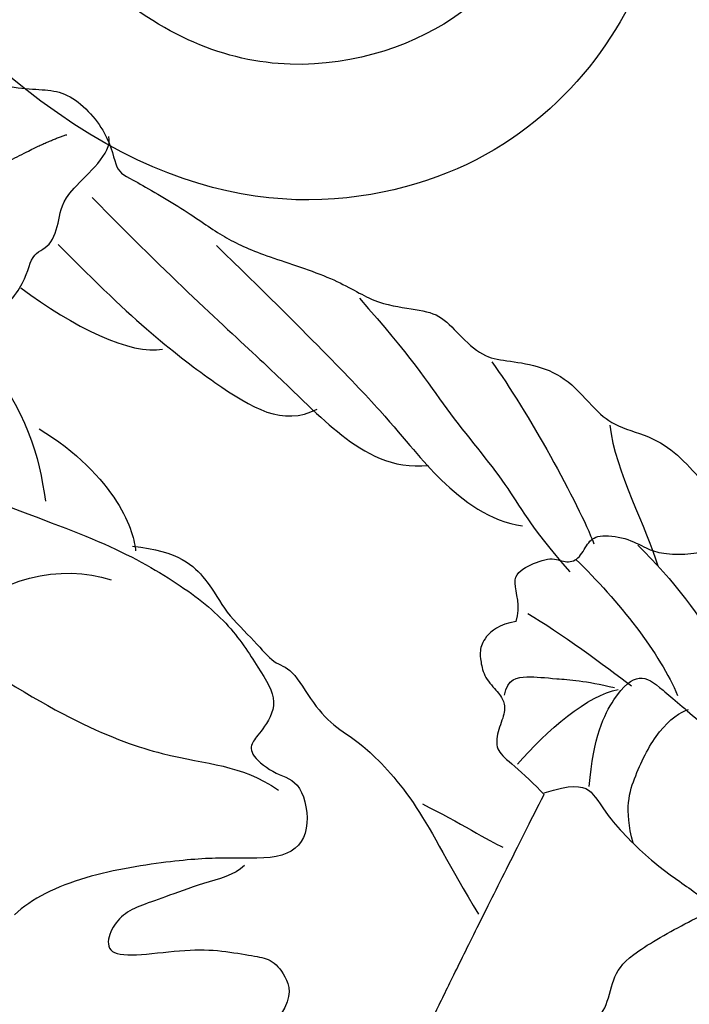
# Model space of a CAD drawing. Units: millimetres. Extents: x 2259 to 4041, y 817 to 3337.
# Drawn here: x 2930 to 2947, y 2666 to 2692 of the extents above; entities that cross this region are included whole.
import ezdxf

# ---------------------------------------------------------------- set-up
doc = ezdxf.new("R2010")
doc.units = ezdxf.units.MM
doc.linetypes.add('HIDDEN', pattern=[9.524999999999999, 6.35, -3.175])
for name, color, linetype in [('A-04.尺寸標註', 4, 'Continuous'), ('H-06.木作(細線)', 8, 'Continuous'), ('H-08.木作(細線)', 8, 'Continuous')]:
    doc.layers.add(name, color=color, linetype=linetype)
doc.styles.add('新細明體', font='txt')
doc.dimstyles.new('6', dxfattribs={"dimtxt": 15, "dimasz": 4.5, "dimexe": 3, "dimexo": 3, "dimgap": 1.8, "dimtad": 2, "dimdec": 0, "dimtxsty": '新細明體', "dimblk": 'ARCHTICK', "dimcen": 5, "dimclrd": 8, "dimclre": 8, "dimclrt": 4, "dimadec": 0, "dimazin": 0, "dimtfac": 1, "dimtdec": 0, "dimtix": 1, "dimtmove": 2, "dimatfit": 3, "dimldrblk": 'OPEN90', "dimfxl": 1.25, "dimlwd": 9, "dimlwe": 9, "dimarcsym": 0})

# ---------------------------------------------------------------- blocks, each defined once
blk = doc.blocks.new('SE-21093')
at = {"layer": 'H-08.木作(細線)'}
for points, degree in [([(-12.59124571824213, 164.5766843790188), (-13.68276637041708, 162.5943626597291), (-14.5096770398668, 161.0745821226155), (-15.60119769209996, 159.4887247474398), (-16.26305189926643, 157.7558106532088), (-16.62689330958528, 155.8065273531247), (-16.69304580526659, 154.7823280745652), (-16.19689940358512, 153.9893993868027), (-15.63460050628055, 153.7581279671285), (-15.76690549764317, 153.4607797092758), (-16.16382226103451, 152.6348126025405), (-16.26090282440418, 151.5977494446561), (-15.79783356521511, 150.3422787461895), (-14.73938826622907, 148.3929954462219), (-13.81324974790914, 146.8071380708134), (-13.38325584190898, 146.1463647169294), (-13.38325584190898, 144.9239324376686), (-14.01170723501127, 144.2961975027574), (-14.64015862805536, 144.7587395134615), (-15.6324514313601, 144.6265841798158), (-16.09552069054917, 144.5605073416373), (-16.88935421750648, 146.0142093832837), (-18.24548664176837, 147.6000667584594), (-20.42852973565459, 148.3929954462219), (-22.81003031646833, 148.4590731130447), (-23.74682652810588, 147.9526671384228), (-24.83834718028083, 146.6311196018942), (-25.92986783245578, 144.1201790338382), (-26.49216672987677, 141.8405090566957), (-26.52524387236917, 141.0145411213161), (-26.7237013594131, 140.7832705302862), (-26.69062600634061, 140.0564195095794), (-26.0621746131801, 139.2965292410227), (-25.10295895236777, 138.76791039214), (-25.66887423628941, 138.7464705932653), (-26.26424848678289, 138.1187356584705), (-26.62808989710175, 136.9954202938825), (-26.19809599104337, 135.8721041006502), (-25.90040886588395, 135.4756397567689), (-26.39655526750721, 135.244369165739), (-27.55422841542168, 134.8809432409471), (-29.24112510762643, 133.7906662953319), (-30.92802179971477, 132.3700026728911), (-33.0315008109319, 129.8362708736677), (-34.00599440757651, 128.0758972654585), (-34.87059709388996, 126.0881955031073), (-34.97012019436806, 123.6029619787587), (-34.9738779438776, 121.804499687627), (-34.50943800085224, 119.9157226068201), (-33.71325677522691, 118.2257635120768), (-33.01659686065977, 116.7677602530457), (-32.28676317573991, 115.7736670091981), (-31.45740639028372, 115.6411214090185), (-30.9266189065529, 116.502669052803), (-29.79869281931315, 117.2979434824083), (-28.67076852160972, 117.7949896899518), (-27.0452305105282, 118.1263541047229), (-26.31539682560833, 119.3192661633948), (-26.01682752388297, 119.9157226068201), (-25.65191068151034, 119.1867205632152), (-25.05477386753773, 117.8612629043637), (-24.05954644066514, 117.9606723117176), (-23.0974927842617, 117.9275361187756), (-22.99796968378359, 117.4304890824715), (-23.66145582776517, 116.6683508459246), (-24.23354097851552, 115.5888091287343), (-24.56479196430882, 114.3997268188978), (-24.48169201845303, 112.386869854643), (-24.48891405510949, 110.7727699463721), (-24.35595593112521, 109.4446997394552), (-25.25342639960581, 108.647857615375), (-25.68554074998247, 106.5561461071484), (-26.15007911028806, 104.2159873113269), (-25.98387921846006, 101.8918634135043), (-26.01711919688387, 100.8626088994788), (-26.64867341739591, 99.60094116721302), (-26.9029173796298, 98.05660864256788), (-27.27520120050758, 95.93169548292644), (-27.11565073591191, 94.28488776343875), (-27.06246784428367, 93.38179952569772), (-27.80703548592282, 92.37246600259095), (-28.33887156075798, 89.71632558875717), (-28.39205445250263, 88.76011470821686), (-30.83849252341315, 86.15709610830527), (-31.9577453667298, 84.18402229622006), (-32.99020493339049, 82.32105749007314), (-33.22334286943078, 80.69096411345527), (-32.82367937004892, 79.12740495742764), (-31.5913880536682, 77.29770809039474), (-31.08905389113352, 76.38576138322242), (-31.52202178747393, 75.82021885085851), (-31.88837910059374, 74.92200438678265), (-32.02160026703496, 73.82418643229175), (-32.4212619769969, 72.99250536004547), (-32.65439812367549, 71.82815318508074), (-32.65439812367549, 70.39766247011721), (-33.08736602001591, 70.29786113917362), (-33.85338504309766, 70.39766247011721), (-34.58609966933727, 70.2645940289367), (-35.40324197948212, 69.70953151863068), (-35.81915685074637, 69.02527505997568), (-35.97830827813596, 68.6888670102926), (-36.27842004655395, 68.5063987870235), (-37.04827197408304, 68.897401885828), (-38.20957224490121, 68.7279674031306), (-39.00552084797528, 67.46372275194153), (-40.48093676706776, 65.05120556754991), (-41.44296358240535, 63.07596001762431), (-42.56532820028951, 60.88717490108684), (-42.6187741344329, 58.85854487377219), (-42.1377607267932, 56.9900699359132), (-39.89303149096668, 56.3494495783234), (-39.09134247823386, 55.86898431042209), (-39.03789654397406, 54.96143907995429), (-39.57235588581534, 53.84035428299103), (-40.74559506360674, 52.33579413883854), (-41.62417120981263, 50.97764275490772), (-42.14606177434325, 49.04777997662313), (-42.89912729815114, 47.94036527827848), (-43.94748214515857, 46.44728858000599), (-44.55411890760297, 45.50703056703787), (-44.55411890760297, 44.52498255413957), (-44.70054766885005, 43.56382995541207), (-45.45361319265794, 42.74893945665099), (-46.20582874934189, 41.945102364989), (-46.44011727243196, 39.63833496812731), (-46.80828188412124, 38.70225636952091), (-47.31032437365502, 37.7327449421864), (-47.51114208524814, 36.49578331538942), (-47.34379518515198, 35.49284154525958), (-47.84583767474396, 34.79078197467607), (-48.04721546999644, 33.33566304214764), (-47.54517119098455, 32.19899492943659), (-47.54517119098455, 31.59722970158327), (-47.61211102467496, 29.59134616155643), (-47.44476233521709, 29.05644327646587), (-48.0806844921317, 27.55203062144574), (-48.18109334784094, 26.14791148039512), (-48.61619779327884, 25.41242073860485), (-48.69675499526784, 24.58837264915928), (-49.49400986364344, 23.95967986271717), (-50.68989037687425, 22.91185744735412), (-51.45669315912528, 20.66607685282361), (-51.65810316358693, 19.55957691906951), (-51.69167239248054, 18.38601660914719), (-51.8930841863621, 17.78247073874809), (-52.69872957246844, 17.04480411636177), (-53.1543477512314, 16.43911136616953), (-53.427629188227, 15.28423496056348), (-53.57478086889023, 14.27634318626951), (-53.51171688537579, 13.18445960222743), (-53.86908601957839, 12.05058052763343), (-54.24747707805363, 11.25266620644834), (-54.89914957358269, 10.34976191574242), (-56.11841044621542, 9.824818697758019), (-57.18975556246005, 7.603873468702659), (-57.29066008335212, 6.8311557789566), (-57.42519825149793, 6.293613830814138), (-57.86244998226175, 5.756071054027416), (-58.56877983879531, 4.680985500570387), (-58.93876248545712, 3.538707825005986), (-58.97239792224718, 2.396430149441585), (-58.77058888046304, 1.086169683141634), (-58.83785796456505, 0.4142418334959075), (-58.83785796456505, -0.2912829056149349), (-58.77058888046304, -0.6608428912004456), (-59.98143955186242, -1.836717456579208), (-61.70287711947458, -3.400593962986022), (-62.510111496842, -4.811643441091292), (-63.21644135337556, -6.928216829895973), (-63.82186668901704, -8.742423183401115), (-64.29275206720922, -9.246369070606306), (-64.42729202465853, -9.750315786222927), (-64.12457846215693, -10.086279711104), (-64.05730937811313, -10.79180445021484), (-64.59651958895847, -11.92398905556183), (-65.67283209215384, -13.16033669630997), (-66.26480468467344, -13.4828625281807), (-66.15717200282961, -14.4504391947994), (-65.99572655884549, -14.88047308474779), (-66.6953282544273, -16.33183767041191), (-73.41981381049845, -24.76926476322114), (-80.70170066389255, -32.55538929998875), (-83.45170584321022, -36.05630418495275), (-85.12327986437595, -37.77983116870746), (-85.77033927507, -38.64159507502336), (-88.68211199122015, -39.88037960266229), (-93.04976927593816, -41.22688596497755), (-94.6674195919768, -41.81934776995331), (-94.55957576038782, -42.6272515875753), (-94.34388988657156, -43.54287558258511), (-94.45173371821875, -43.86603694374207), (-95.15271504467819, -43.97375712124631), (-96.17722786578815, -43.97375712124631), (-96.57819405168993, -44.6613760034088), (-97.47134847653797, -44.94324120495003), (-97.63311243447242, -45.75114419392776), (-97.16544261632953, -46.67566974461079), (-96.71115575451404, -47.28438519593328), (-98.11840788711561, -48.01327372272499), (-98.94418228475843, -48.28098575712647), (-98.77417275076732, -48.88100265723187), (-100.4138631623355, -49.21610899013467), (-100.9836900843657, -49.49015726184007), (-101.0047943213722, -50.20689864072483), (-100.6059253176209, -51.14785681327339), (-100.1416231587064, -51.780275774654), (-100.4581938699121, -52.15972665417939), (-101.0069147656905, -52.32837148965336), (-101.6189519510954, -52.37053352687508), (-102.1043583468418, -52.56025855243206), (-102.4209290579893, -52.91862924187444), (-102.4209290579893, -53.34024215908721), (-102.5897665320663, -53.74077405733988), (-103.6238974024891, -53.82509647507686), (-103.8982578504365, -54.77372491674032), (-103.645001639321, -55.65911113109905), (-103.0540704803425, -56.27044990228023), (-102.2520915840287, -56.58665938291233), (-103.6872101132758, -57.15583611663897), (-103.9057500871713, -58.33239509805571), (-103.8382143817726, -60.08630320883822), (-103.5343072864343, -60.79461284319405), (-102.825189537718, -60.86207094299607), (-101.1705826500547, -60.55850990791805), (-100.3601613432984, -60.65969664347358), (-100.7991398493759, -61.23309007810894), (-101.6433272194699, -61.70529594854452), (-102.0147700202651, -62.21123128314503), (-102.1836074942257, -62.88581145333592), (-101.913466462167, -63.59412025893107), (-102.0502682270599, -64.11110734392423), (-102.2866396171157, -64.71822941408027), (-101.8476629003417, -65.5614544195123), (-100.8008702034713, -65.93247355439235), (-100.1255203074543, -66.30349268950522), (-98.60598304116866, -66.80942802410573), (-97.4916546389577, -66.77569856005721), (-96.61369941616431, -67.11298905930016), (-96.47862979484489, -67.75383976509329), (-96.57993335288484, -68.36096183536574), (-96.24225661542732, -68.9680839056382), (-95.60067457210971, -69.23791630507912), (-94.31751048518345, -69.17045820516068), (-93.43955526239006, -68.63079423480667), (-92.42653041821904, -68.66452287056018), (-91.3122020160663, -69.03554200555664), (-90.25955617707223, -70.23112792801112), (-89.55043842823943, -70.46723086328711), (-88.80755282676546, -70.73706243408378), (-88.26727255206788, -70.36604412773158), (-87.08541023381986, -70.56841759884264), (-86.00484968430828, -70.63587569852825), (-85.2957319355337, -70.23112792801112), (-84.38401064946083, -69.72519259317778), (-83.03331085731043, -69.2867153583793), (-82.0202842237195, -69.55654775782023), (-80.77088798955083, -69.82637932873331), (-78.64353474322706, -68.91569622338284), (-75.18820535263512, -67.66772344743367), (-71.30494345008628, -65.07058950257488), (-68.73861169762677, -62.47345638624392), (-66.49282492377097, -59.99616905220319), (-63.08230759057915, -55.47648216120433), (-61.29020285973093, -52.52110430120956), (-57.81215161061846, -47.90023067488801), (-55.7825087980018, -45.11873600422405), (-53.24994668766158, -40.66650721314363), (-50.9818693017005, -34.40274427540135), (-50.07014622614952, -27.85931687406264), (-50.10417891072575, -26.12098296463955), (-49.96910928940633, -23.55757848406211), (-49.80027181538753, -22.41079161479138), (-49.59766648866935, -22.07350194407627), (-48.71971126587596, -21.87112764455378), (-48.17943099112017, -21.50010850944091), (-48.07812922250014, -21.19654747436289), (-48.28073454916012, -20.69061296829022), (-48.38203631783836, -20.01603279809933), (-48.21319884381955, -19.20653642830439), (-47.74045427446254, -18.73433055786882), (-47.23394185234793, -18.83551729330793), (-45.81570635474054, -20.1846776335733), (-44.60007618396776, -21.19654747436289), (-42.97923714900389, -22.57943727879319), (-39.16350916249212, -25.24402849492617), (-36.69848096801434, -25.98606676480267), (-36.5971791993943, -26.28962779999711), (-36.79978273669258, -26.59318883507513), (-37.10369162145071, -27.26776900503319), (-37.64397189620649, -28.21218074602075), (-37.88034328620415, -29.2577800512081), (-38.52192532969639, -30.16846315644216), (-39.97343122540042, -31.28855281532742), (-40.68254897423321, -32.03059108520392), (-40.98645606957143, -33.24483522574883), (-40.27733832079684, -34.35789263062179), (-37.76999428821728, -35.7892939671874), (-36.14915525342803, -36.69997707265429), (-33.51528958498966, -37.94794984871987), (-32.36719511949923, -37.7793050132459), (-30.67882037925301, -38.68998811859637), (-27.26830125664128, -39.70185878803022), (-25.35819424479268, -39.74534739996307), (-22.45418933371548, -39.67788930027746), (-19.58395048591774, -39.5092444649199), (-18.03064536699094, -39.34059962944593), (-17.49036509223515, -39.44178636500146), (-17.35529547085753, -40.55484376975801), (-17.28776155493688, -41.80281654594), (-17.15269014419755, -44.02893135580234), (-17.18645799689693, -45.07453066075686), (-17.38906332361512, -45.47927843150683), (-17.7605061242939, -45.10825929639395), (-19.00990414782427, -45.10825929639395), (-20.36060394003289, -45.20944686059374), (-23.36591061978834, -45.3780916959513), (-25.79950076621026, -46.50392266374547), (-26.91382737905951, -47.68443816853687), (-27.65671298047528, -48.59512127377093), (-27.92685401253402, -49.37088817928452), (-27.89308615983464, -50.5176742200274), (-27.15020055841887, -52.40649853053037), (-26.50698836747324, -53.70427544112317), (-26.47322051477386, -54.37885561108124), (-26.50698836747324, -55.39072545187082), (-26.50698836747324, -56.67242769221775), (-26.27061697753379, -58.76362630247604), (-26.27061697753379, -59.53939403663389), (-26.54075622017263, -60.24770284222905), (-26.67582584149204, -59.91041234286968), (-27.04726864222903, -59.33701973687857), (-27.35117573762545, -58.83108440216165), (-27.95899171778001, -58.59498146700207), (-28.90448085655225, -58.52752336708363), (-29.61359860526863, -58.79735576652456), (-30.05257711140439, -59.1346454374725), (-30.45778597547906, -59.30329027283005), (-31.26820728223538, -59.60685130790807), (-32.49228523182683, -59.99652866076212), (-33.33647260197904, -60.4687345311977), (-34.11312605609419, -61.07585660147015), (-34.38326529879123, -61.85162350710016), (-34.45080100419, -63.40315814665519), (-33.94428858207539, -64.92096332227811), (-33.26893868605839, -67.1133486678591), (-32.35721561050741, -68.59742520784494), (-31.85070318845101, -69.40692157763988), (-32.46018152538454, -70.10618796700146), (-32.73032255744329, -70.54466520191636), (-32.76409041014267, -71.72517987794708), (-32.66278685204452, -74.3897719226079), (-32.79785647342214, -75.97503519814927), (-32.6965547047439, -77.08809177437797), (-32.08873872464756, -77.76267194456887), (-31.54846023925347, -78.09996244392823), (-31.27831920713652, -78.60589777864516), (-31.34585491253529, -79.31420658424031), (-32.08873872464756, -79.68522571935318), (-32.22381013544509, -80.62963746010792), (-32.05503886932274, -81.24910305428784), (-31.75113177392632, -82.09232888836414), (-31.68359606858576, -83.34030166454613), (-30.73810692981351, -85.02675250405446), (-28.81335901014972, -85.76879077393096), (-26.75354146910831, -86.57828631508164), (-24.93009531818097, -86.44337011547759), (-22.73520815587835, -86.4096414798405), (-22.04631962522399, -86.59780543937813), (-21.13459833909292, -87.54221800877713), (-20.08780564222252, -88.28425627888646), (-18.33189519663574, -88.95883644884452), (-18.46696481795516, -89.19493938423693), (-20.15533955814317, -89.36358421947807), (-21.64111076114932, -90.17308058927301), (-23.90353362890892, -91.21867989434395), (-26.06465293857036, -92.16309163533151), (-28.56344719615299, -93.07377474068198), (-30.38689334713854, -93.68089681095444), (-31.90643061336596, -93.98445867467672), (-33.15582863689633, -94.25429024535697), (-33.45973573229276, -95.13124471507035), (-32.98699116287753, -95.56972194998525), (-32.0077323820442, -95.90701162081677), (-28.79982037551235, -96.37921749125235), (-26.19972255988978, -96.00819835613947), (-24.03860325022833, -95.56972194998525), (-21.74241252982756, -94.82768368010875), (-20.93199301237473, -94.65903801599052), (-20.79692339105532, -95.50226385006681), (-21.37096972903237, -96.4129469555337), (-22.31779197428841, -97.94682680128608), (-23.56718820834067, -100.847520952695), (-23.93932887684787, -101.6348417347763), (-24.61467877298128, -103.8609565446386), (-25.83030894375406, -105.9184256903827), (-26.74203201930504, -107.5374184299726), (-27.21551024453947, -108.7691002734937), (-27.82332443527412, -110.4218216488371), (-27.6882548139547, -112.31064595934), (-26.8102995911031, -114.4693026692839), (-25.59466942033032, -115.3462563103531), (-24.64818358316552, -115.9621341043385), (-23.93906583439093, -117.8509584149579), (-23.33124985423638, -118.7616415201919), (-21.94678220938658, -119.5374084257055), (-20.66361812257674, -119.8746989250649), (-19.27915047761053, -119.6385959899053), (-18.06352030683775, -118.6941834202735), (-17.0842615259462, -116.9740039452445), (-16.61151695658918, -116.9740039452445), (-16.03747061849572, -117.8509584149579), (-15.09197969041998, -118.0196032503154), (-14.31532802560832, -117.3450230801245), (-14.21402446751017, -116.5355267103296), (-14.07895484619075, -115.6248436049791), (-13.47113886609441, -114.74788996391), (-12.35681225324515, -113.7360192944761), (-10.49960003892193, -113.2975420595612), (-9.925551911524963, -113.4999163593166), (-10.3982964809984, -114.1407678936375), (-10.735971429036, -115.4561987696216), (-10.53336610231781, -116.9740039452445), (-10.3366336011677, -117.7068763386924), (-10.3155078914715, -118.5298315163236), (-10.54788711993024, -119.7326112680603), (-10.69576708821114, -120.7454779041), (-10.42113465088187, -121.3996216995874), (-9.026853911520448, -123.2143417795887), (-7.610280770692043, -125.6484553666087), (-6.131497192487586, -126.8301333849085), (-4.878581199678592, -127.7055267886026), (-4.413819163804874, -128.3385688505368), (-3.54767580027692, -128.9505100074457), (-3.294169072527438, -129.3514363152208), (-3.949058917467482, -130.0688836538466), (-4.350443823961541, -131.2927651392529), (-4.9436171069392, -132.6096858222736), (-5.57925653795246, -134.4482933597174), (-6.143149794719648, -136.011319731595), (-6.799977564660367, -138.3605052006897), (-8.05006808770122, -139.9477918959456), (-8.83490090991836, -141.6902057887055), (-9.830736734264065, -142.4309398561018), (-10.31805958232144, -142.8542157557094), (-10.00023986678571, -143.5949498231057), (-9.067969059105963, -143.5314581894781), (-9.541468757262919, -146.6626432274934), (-8.456644056772348, -151.4304302263772), (-7.182634563476313, -155.1735589072341), (-5.972539020876866, -157.315319812973), (-5.121321080310736, -158.7688478505006), (-4.505658561363816, -159.3413977791788), (-3.974914023303427, -159.235369584756), (-3.95368452812545, -158.5779975979822), (-4.357050305465236, -157.7721868020017), (-4.441968286409974, -156.287797883153), (-4.462823795969598, -154.3498364541447), (-4.123148293700069, -152.2292816845002), (-4.03695446747588, -150.7318540536799), (-3.845887221046723, -150.2017155684298), (-3.187763922265731, -149.8412211996038), (-2.82685892470181, -149.3746994651156), (-2.508411128248554, -149.3534933290211), (-2.041356865200214, -150.2441270117415), (-0.6401940761134028, -152.1526262216503), (0.2969886468490586, -153.2234611019958), (0.9126529551576823, -154.0504772051936), (1.698153225239366, -154.6230271338718), (1.485854694270529, -155.3652220077347), (1.252328457485419, -156.2982663051225), (1.185596194700338, -156.9578564307885), (1.278568285284564, -158.629438200267), (1.519520550908055, -160.0411936383462), (2.103913225815631, -161.4474455730524), (2.955102535954211, -162.8048089666991), (4.509058998024557, -163.945730238338), (5.545027586922515, -164.2110609015217), (6.275519772723783, -164.0253296858864), (6.979448248399422, -163.6008009562502), (7.696657684340607, -163.2160711217439), (8.00213766633533, -163.3885365914321), (8.9318532042671, -164.3304592442), (9.622500719618984, -164.8345874215011), (10.28658452478703, -165.0070528910728), (11.5573033032706, -164.9967783595202), (13.12454072572291, -164.8110463151243), (14.05425805307459, -163.9354557067854), (14.78474844945595, -163.4047952090623), (15.10350939165801, -162.6486029432854), (15.51039492781274, -162.4201048184186), (16.44726808380801, -162.2924951364985), (17.51189577550394, -162.1010806134436), (17.98033324815333, -161.3354225211078), (18.02291749697179, -160.4208856379846), (18.00162537256256, -159.782837227569), (18.25713623326737, -159.2511302190833), (19.66244507255033, -159.0809839764843), (20.81224305118667, -158.1026430806378), (21.11033816065174, -157.7410823149839), (21.20096255256794, -156.6400560549228), (20.82797549571842, -155.9481550132623), (20.1219641531352, -155.2961721840547), (19.81500612309901, -155.0303120510653), (19.77496461820556, -154.1370674773352), (20.09529665764421, -153.6837791737635), (20.57638879911974, -152.9198279794073), (20.61643030412961, -151.8266029062215), (20.69688193121692, -150.4479612890864), (20.29646509251324, -148.8747838457348), (20.2285840320983, -148.0928199063055), (20.64234803908039, -146.932935495046), (20.89599970856216, -145.0254007653566), (21.00298820476746, -144.23458995705), (21.77330358809559, -143.807124700048), (23.18554815935204, -144.0422308399575), (25.11133751244051, -144.9612810597755), (26.97293376777088, -145.3032530996716), (29.26248221850256, -145.431492511183), (31.27386236860184, -145.3673728053691), (31.96493039396591, -145.2589615826728), (32.77804117579944, -144.8528690084349), (32.52127057436155, -144.2757908286294), (31.36579660454299, -143.7842058659298), (29.84656353708124, -142.7155427233083), (27.55701329692965, -141.1552954463987), (26.74390251509612, -140.2789914208697), (24.5790522970492, -138.2324953088537), (22.35611979773967, -135.2149134463398), (21.29270353290485, -133.8100643166108), (20.22928726807004, -132.6793314029928), (18.99435300118057, -131.3430109128822), (18.47979720588773, -130.7605120891239), (18.05284170870436, -130.3078029708704), (17.89172551524825, -129.3958537779981), (18.09312120446702, -128.1486300483812), (18.36138336180011, -127.3635738063604), (18.2808261596947, -125.9822400964331), (18.21369307034183, -124.5740840588696), (17.26994323276449, -120.9446389267687), (16.66844564001076, -119.0778269715374), (15.78767926269211, -117.3397606969811), (14.88145144848386, -116.5356485133525), (14.45181005517952, -115.5485982948449), (14.15105946938274, -114.2396842890885), (13.63548908161465, -113.6817863396136), (12.411010305339, -113.2311768715736), (12.26063590717968, -112.6303636953235), (12.75474238774041, -111.5892594978213), (14.04366835707333, -110.3232607188402), (15.52593411656562, -108.8426849771058), (16.57855669333367, -107.7912623326993), (17.54724009352503, -106.6246994759422), (18.29911387391621, -105.6376492576674), (18.92209505737992, -104.2214467703598), (19.41807683382649, -102.7116350147408), (19.52118947991403, -102.0249913847074), (19.52118947991403, -101.40701228322), (18.93687732808758, -100.7890331817325), (18.9025064460584, -99.96506132278591), (19.48681859782664, -98.7291022912832), (19.14310619892785, -97.90513043222018), (18.79830763151404, -96.61774737027008), (18.72956586745568, -95.62211460364051), (19.07328005577438, -95.41612184594851), (19.93256284244126, -95.45045369607396), (21.65113199455664, -94.86680644471198), (22.44167301710695, -93.93983820686117), (24.05712594441138, -92.29189366020728), (26.61242422863143, -90.32451475586277), (28.70907666167477, -87.95559472881723), (30.25578782492084, -85.7926674594637), (30.57754244090756, -84.54670070286375), (30.5102787251235, -83.92857825523242), (30.10669642977882, -82.61170811625198), (29.66275411553215, -81.44265037123114), (29.34434031776618, -80.75689830537885), (28.99960974772694, -78.04524062015116), (28.74106226745062, -76.84005961078219), (28.35323925776174, -75.09685109904967), (27.78484743798617, -73.38591538788751), (27.30222535558278, -72.21516814548522), (26.95749478554353, -70.76895076863002), (26.26803364540683, -69.56376975926105), (25.5440996272373, -68.70292558928486), (24.95805891067721, -68.04868484893814), (24.7512198528857, -67.56661211361643), (24.44096216087928, -67.22227444581222), (24.99253178876825, -66.7746354774572), (25.78038512577768, -64.89067085459828), (26.194061451999, -63.85765867936425), (26.46984626591438, -62.99681533803232), (26.57326490007108, -61.99823610088788), (26.74563107982976, -61.79163350001909), (27.91771430236986, -62.51474260271061), (29.67584003077354, -62.51474260271061), (30.74450461904053, -61.65389843296725), (31.8131692072493, -60.62088625773322), (31.43396575923543, -60.13881352241151), (30.2274078692426, -59.31240394804627), (28.43480926280608, -58.55486107838806), (26.57248293032171, -56.17146059067454), (25.951969335787, -55.37948395439889), (25.2625081956503, -54.44977307948284), (24.84883186937077, -53.86439904407598), (23.81464015919482, -53.17572453664616), (23.95253167155897, -52.41818166710436), (24.10200063098455, -51.37880839675199), (24.20572525338503, -50.4118109154515), (24.93180118879536, -50.72263206716161), (25.6578771242057, -51.72416440327652), (26.83342821261613, -53.00198303640354), (28.63133061409462, -54.03805105632637), (30.25635685550515, -53.76176641671918), (30.87870816857321, -52.41487724520266), (31.43190794397378, -50.89530965615995), (31.60478410404176, -50.06645490881056), (32.43458466179436, -50.03191922523547), (33.40268650546204, -50.34273954830132), (34.71653709042585, -50.1355262757279), (35.61548739636783, -49.41027775034308), (36.83344916137867, -48.08499243878759), (36.59142325317953, -46.53088999458123), (36.24567272240529, -46.04739125387277), (35.65789628360653, -45.08039377257228), (34.96639701159438, -44.59689503186382), (36.10737322596833, -44.28607388015371), (37.35207406262634, -44.11339629115537), (37.42122381093213, -43.45721913280431), (37.87069896399044, -42.87011334148701), (38.8733756817528, -42.42115028447006), (39.11540159001015, -41.48868848651182), (38.18187462043716, -40.93611920729745), (37.04089840612141, -40.10726363142021), (35.65726641309448, -37.87069365708157), (34.77214641461615, -37.31812437798362), (33.94234406738542, -36.71029717673082), (33.00190462823957, -35.88144242926501), (32.39338362269336, -34.61053093301598), (31.84018205793109, -31.68191077047959), (31.28698228253052, -29.63740162062459), (31.17634161171736, -27.81392084492836), (31.56358306494076, -27.6481503926916), (32.17210228106705, -28.14546340680681), (34.10830596840242, -28.20071967190597), (35.93386719556293, -28.14546340680681), (37.334786625579, -27.68170336692128), (37.85648572380887, -26.90004683472216), (37.42173558054492, -26.46579292963725), (36.29138842906104, -26.40065488521941), (34.00895644008415, -25.24988332064822), (32.05894928629277, -23.96901878621429), (30.94379775796551, -22.88994688005187), (30.35137244610814, -21.95011062000412), (29.96803905232809, -21.49759704933967), (29.89834174630232, -20.87103871407453), (30.73470583988819, -20.45333426212892), (32.12864480295684, -19.89639416406862), (33.20894946757471, -19.61792370059993), (34.08016042475356, -19.58311541075818), (34.42864516546251, -19.96601157274563), (35.89228143444052, -20.55775996076409), (37.98319166846341, -20.94065695139579), (39.37713063141564, -21.53240533941425), (41.11955433519324, -21.60202274809126), (42.44379778159782, -21.0102743600728), (43.00137265096419, -20.76661301543936), (43.55894930980867, -21.25393570470624), (44.84834231383866, -21.39317052206025), (46.31197858287487, -21.42797881213482), (47.53167607012438, -21.35836140345782), (47.98470676998841, -21.60202274809126), (48.82107086345786, -22.12415455619339), (49.58773765101796, -22.54185983666684), (49.79682777973358, -23.51650438690558), (50.04076656146208, -25.74426560744178), (50.29565828823252, -30.24711138114799), (50.89027741004247, -36.70272799546365), (51.34330810984829, -43.28158347296994), (51.93741367245093, -46.5328686706489), (53.37049228057731, -51.62857480172534), (56.40230898832669, -56.50180086668115), (59.26585904206149, -59.71805571159348), (63.66277666942915, -63.9815355577739), (67.49610881780973, -66.83585345640313), (70.22091560269473, -68.58540069160517), (73.35728005884448, -71.05682242836338), (77.78303751896601, -73.87633203691803), (78.62867251737043, -74.40726099838503), (79.03785922762472, -74.31189345917664), (79.31064857845195, -73.58982258138712), (79.97898579825414, -73.26284721447155), (80.75643911620136, -73.29009460937232), (81.6293696910725, -73.30371913546696), (82.54321678978158, -74.16202947322745), (83.36158842081204, -74.52987676090561), (84.20723952387925, -74.29826893319841), (84.88921558490256, -73.39908667444251), (85.68608573131496, -72.9327124292031), (86.05435233894968, -72.18339415662922), (87.18643342348514, -71.46132327860687), (88.11392115277704, -71.91091440804303), (89.83250104123726, -73.28693601943087), (91.49652377545135, -73.88639113493264), (91.96531197137665, -72.85517451679334), (93.31968720053555, -72.5278776565101), (95.19833469146397, -72.76789568550885), (96.55270813114475, -72.37513845891226), (96.88038030802272, -71.61144412797876), (96.7711550561362, -70.43317244830541), (96.6182432823116, -69.25490159715991), (97.535721082706, -69.6476588237565), (98.80271611030912, -69.45128021051642), (99.09071182063781, -68.25954640877899), (100.3489691860159, -67.49148788745515), (100.5237260102294, -66.06010643707123), (99.61498587206006, -65.11748942488339), (99.96450130979065, -64.52399022341706), (100.7683877113741, -64.34943173220381), (102.3412098653498, -64.27960800437722), (103.1800469159498, -62.63875619880855), (102.3761605144246, -62.01034513348714), (102.1314988133381, -61.0677281212993), (103.4596592661692, -60.22984587203246), (103.983933317475, -58.97302374150604), (103.5994654412498, -58.06531776464544), (102.3062574267969, -57.78602451004554), (99.51412966521457, -56.39924198400695), (97.5568414243171, -55.78479516715743), (96.9976167238201, -55.05863104830496), (97.38907401415054, -54.55590153334197), (97.44499648420606, -53.7180201128358), (97.66868636436993, -53.10357329586986), (97.78582078422187, -52.08215394092258), (97.57590395066654, -51.27839225123171), (96.59629623586079, -50.92893140343949), (96.1414779209299, -50.71925472910516), (95.65167316899169, -50.09022387757432), (94.74290261085844, -48.93282689724583), (96.24643544299761, -48.51764799142256), (96.73624019516865, -46.94507210527081), (96.45635227666935, -46.00152624223847), (97.19105851004133, -45.30260371824261), (96.8173020092654, -43.78606131579727), (96.1062606506166, -43.51223676372319), (95.08681363367941, -43.5892501778435), (92.23832141899038, -42.69121137517504), (89.48730343673378, -41.56962693750393), (87.12928700074553, -40.1676455619745), (85.1880031938781, -38.3894762994023), (83.67766704573296, -36.81069426459726), (81.56357865507016, -34.58875472610816), (80.29911026667105, -32.9398042698158), (78.96439522498986, -31.04526599391829), (77.90530931920512, -29.2054437417537), (76.78133781603537, -26.88989659189247), (75.44662277435418, -24.36384500516579), (72.56644736329326, -20.99577649892308), (70.76767889002804, -19.15304340561852), (68.06312458543107, -16.41648738167714), (66.72840775438817, -15.25871422118507), (65.85030580044258, -14.34652887983248), (65.42881693411618, -13.99568842770532), (65.67468648328213, -13.39925932756159), (65.92055424308637, -12.76774684526026), (65.85030580044258, -11.82047729298938), (65.39089050539769, -11.73224558169022), (64.72353387920884, -11.2059849036159), (63.77518348261947, -11.10073309938889), (63.10782506712712, -8.960605347179808), (62.86195730726467, -7.487075945246033), (62.36485536361579, -7.086297126836143), (61.94336649728939, -6.174111785483547), (61.38138074567541, -4.770749976858497), (61.0301403219928, -3.718228620593436), (59.69542528042803, -2.279782601166517), (58.36071023874683, -0.9816725967684761), (57.30698717822088, -0.4203277075430378), (56.88549831189448, 0.6321936487220228), (56.70987720531411, 2.877573205390945), (56.17775661521591, 3.524909295025282), (55.7913919701241, 4.226591027807444), (55.44015154644148, 4.998439525254071), (55.19428199727554, 6.717558403732255), (54.28105582197895, 8.366508860024624), (53.22733276133658, 8.962937131524086), (52.70047123107361, 10.19087871396914), (52.66534700983902, 11.20831668819301), (51.88953636516817, 12.13580362405628), (52.17053013568511, 12.94273633253761), (52.2056543569779, 14.41626656288281), (51.64366860542214, 16.69672950182576), (51.25443196611013, 18.2914851186797), (50.34120579087175, 18.85283000790514), (50.13046046305681, 20.60703226842452), (49.77922003931599, 22.67699159891345), (48.58500009350246, 24.8171185227111), (47.63664969691308, 25.58896784880199), (47.7055489285267, 26.93746283010114), (48.37290734396083, 27.3584717042977), (48.89976887422381, 28.0952368194703), (48.89976887422381, 29.18284238677006), (48.23241045878967, 29.63893464312423), (48.58365088247228, 30.34061554726213), (49.25100929802284, 30.93704464728944), (48.9700173168676, 32.41057487775106), (48.31660552026005, 33.11483601527289), (48.22870818083175, 33.94890343002044), (48.31660552026005, 35.35364815744106), (48.11883695394499, 36.6047488655895), (47.30546670843614, 37.97577407164499), (47.19559727102751, 38.89763818751089), (47.30546670843614, 40.56577218871098), (46.82203581527574, 41.79492351436056), (46.03792054421501, 42.78306415886618), (45.51054008671781, 43.48543610807974), (45.44022364669945, 44.78482462873217), (45.51054008671781, 45.83838338137139), (44.87768496910576, 46.7163487324724), (43.92839871393517, 47.94550005823839), (43.57681293517817, 49.66631174855866), (42.19325609726366, 52.19552358228248), (41.56321213411866, 53.72388583910652), (41.29319278150797, 55.34215107548516), (40.57314356055576, 58.03926118393429), (40.30312420794507, 58.57868237723596), (41.20318752370076, 59.74743022897746), (41.29319278150797, 62.26473189203534), (39.94309959741076, 63.25367212714627), (38.32298706081929, 66.04068521549925), (37.15290618198924, 67.38923985545989), (36.70287452422781, 68.73779449542053), (36.25284286640817, 70.08634913514834), (36.22717385849683, 72.48682523146272), (36.05103382462403, 73.43689707946032), (35.62829774338752, 74.07027803512756), (35.17033365531825, 74.56290785141755), (35.09987764176913, 75.09072545252275), (35.45215770945651, 76.21673705312423), (35.34647368919104, 78.4335708123399), (34.78282558079809, 79.77070912194904), (34.17474834760651, 80.84433304041158), (34.3157981588738, 81.76011861069128), (34.5273755598464, 83.38035423727706), (34.38632395927561, 85.10625679220539), (33.96317094669212, 85.845930262818), (33.61924918735167, 86.75730027013924), (33.60544751031557, 87.33630906767212), (33.7848693120759, 88.37025340821128), (33.71586092683719, 90.0107779201353), (33.27172893570969, 92.12078555172775), (32.88307385292137, 93.00308443501126), (32.88307385292137, 94.20301051868591), (33.23639714351157, 95.12060158909298), (33.23639714351157, 97.48516156896949), (33.05973639292642, 99.3909272562014), (32.56508414400741, 100.4849776063347), (32.31654122436885, 101.040786677273), (32.52853555668844, 103.1230116441147), (32.70519630727358, 105.275820157025), (32.52853555668844, 107.534505231888), (32.2458776399726, 108.4168041151715), (31.92788614163874, 110.0402331324294), (32.17521226609824, 112.2989182072924), (32.1051731837797, 114.8652418148704), (31.89318064099643, 117.2298026231583), (31.36319659976289, 118.4650208940729), (31.22186764149228, 119.5590712442063), (31.43386197369546, 120.8648730611894), (31.11587047536159, 121.7471719445894), (31.11587047536159, 122.417719361023), (31.68118630879326, 123.3706017903751), (32.03078584856121, 125.8964528581128), (31.96012047474505, 128.084553558263), (31.43013822287321, 129.3903553751297), (30.54683268058579, 130.5902814588044), (31.00615134788677, 131.3314124211902), (33.33807826583507, 132.9901344543323), (35.6039689995232, 134.3144072276773), (37.05259037524229, 135.5849176858319), (36.94659320916981, 136.8554273153422), (36.48727454186883, 138.0200620403048), (35.63930079183774, 139.8552433529403), (34.72066345723579, 141.2316287158756), (34.19607447064482, 141.9239365959074), (33.71206381043885, 142.752722570207), (32.96530593757052, 143.0980495761614), (31.80368178454228, 143.2499941547867), (31.40264402248431, 142.9184797650669), (30.73885904776398, 143.4019379046513), (31.08458094799425, 143.7748918002471), (31.20829142938601, 144.319538089796), (31.01468859682791, 145.0240063749952), (29.99135141441366, 145.5489040206885), (28.89887164143147, 145.9356705324026), (27.30249913455918, 147.0524234543554), (26.52365723869298, 147.7950160519686), (25.5324040792184, 149.2448378006229), (24.50574934092583, 150.2703222243581), (22.91266575956251, 150.9068294549361), (23.05427386501106, 151.2958058195654), (23.47909639193676, 152.4980975311482), (22.94806733855512, 153.841835570056), (23.69150765542872, 154.2308119348017), (23.9747220769641, 155.3270191079937), (23.90391891886247, 156.0696117054904), (23.62070270796539, 156.6707571469015), (22.69585971854394, 159.4127785586752), (21.63380340120057, 161.1454929622123), (20.50094392575556, 163.3025455195457), (19.40348423999967, 164.5755599805852), (18.51843760703923, 165.0706217122497), (16.18191370880231, 164.9291753849247), (16.21731528779492, 163.8329682116164), (15.26146549690748, 163.7268836732255), (13.80998823157279, 163.6207991349511), (13.20815602014773, 163.1964609811548), (12.81873507221462, 162.3477846737951), (12.53552065062104, 161.6051929049427), (11.79208033374744, 162.2063383465866), (11.08404338534456, 162.8074846165255), (10.12819359439891, 162.6660382892005), (9.455556435568724, 162.5245919616427), (7.094829051755369, 161.4995591202751), (4.68750020605512, 160.1911828703014), (2.740397255809512, 158.3523839281406), (1.996956938935909, 157.4329840427963), (1.430528095981572, 156.9732841000659), (0.3330701995873824, 157.1147304276237), (-1.083005486812908, 157.6451531196944), (-1.826445803686511, 158.8120830422267), (-3.844351911975536, 161.0044973884942), (-5.083417913818266, 162.065342772752), (-9.869994480046444, 164.403040652629), (-11.07365890289657, 164.8981015555328), (-11.99410890426952, 164.8627397665987), (-12.38352806278272, 164.6859324787511), (-12.59124571824213, 164.5766843790188)], 3), ([(30.70872726500966, 63.29575130552985), (37.89416342537152, 61.97362706926651), (39.97415829170495, 60.93481558386702)], 2), ([(28.91988461866276, 57.3213208335219), (29.48430932860356, 56.95889004692435), (31.01631874433951, 57.80456105375197), (32.38706344598904, 57.80456105375197), (34.72539285337552, 57.80456105375197), (35.77360991615569, 58.65023288922384), (36.45898226695135, 58.20726220391225), (37.50719932984794, 58.77104315138422), (38.23288875381695, 59.41536399757024), (40.73248108598636, 59.17374347313307), (41.09532579802908, 59.73752442037221)], 3), ([(38.98190664465073, 58.50290190661326), (38.98190664465073, 54.14213053253479), (39.37287005933467, 48.34946315281559), (39.30770889372798, 45.22532776929438), (39.95931339182425, 42.81714080274105), (41.06832368380856, 41.95703407912515)], 3), ([(36.76645206677495, 58.11238519102335), (36.76645206677495, 53.88178550300654), (37.35289718874265, 49.65118581498973), (38.06966106302571, 46.98265381890815), (39.50319060101174, 46.52705125999637)], 3), ([(34.55099748889916, 57.91712683311198), (34.94196090352489, 55.44385319470894), (35.78904531960143, 53.03566539974418), (36.83161323232343, 52.38480448280461)], 3), ([(31.68398672685726, 57.29311558732297), (31.37226351251593, 54.22391911817249), (30.52615790074924, 52.80052280169912), (29.4573931057821, 51.33264604955912)], 3), ([(27.5422686036909, 53.85153363621794), (28.43554112920538, 51.79934841673821), (29.95410495938268, 48.81029743689578), (30.93670455849497, 45.59818223398179), (31.29401464224793, 42.96603202272672), (30.84737748483894, 40.86923462129198), (30.53763514134334, 39.37898010516074), (29.197727247898, 39.06669151829556), (28.66176301671658, 39.06669151829556), (28.25979118555551, 38.75440210290253), (28.43844533275114, 37.46063391678035), (29.01907310052775, 36.61299251997843), (27.90248110162793, 34.91770889761392), (26.47324613452656, 34.78387069515884), (24.86535523075145, 36.52376649912912), (23.43611847423017, 37.77292250352912), (20.39899260329548, 39.95894592558034), (18.29980100528337, 40.67274911992718), (17.40652847971069, 40.67274911992718)], 3), ([(31.23866836051457, 53.5122205457883), (31.68398672685726, 51.86641956458334), (31.59492269565817, 48.97514732449781), (30.83788111509057, 47.7741573296953), (30.61522193183191, 47.50727057212498)], 3), ([(41.13348484935705, 53.80271303944755), (41.26380539109232, 48.79107992001809), (41.26380539109232, 44.03979100147262), (40.87284376594471, 41.43634484859649), (41.26380539109232, 38.70272700919304), (42.04573043098208, 37.72643439122476)], 3), ([(22.82608542189701, 50.47943237633444), (23.86505842098268, 45.10179641342256), (25.94300620851573, 40.38457170990296), (27.73759642220102, 38.78071567532606), (28.11540592421079, 36.98817035439424)], 3), ([(23.58170263643842, 50.38508731895126), (26.03745813667774, 50.57377660530619), (28.20985785243101, 49.15860902855638), (29.15437892335467, 47.36606370750815)], 3), ([(43.67474167631008, 48.4656490474008), (43.5444211345748, 45.4716861784691), (43.02313717815559, 43.12858505500481), (42.76249609468505, 39.02815788204316), (42.24121213826584, 37.59626187640242), (42.11114748142427, 35.16882590646856)], 3), ([(30.66159613936907, 47.7157640181249), (31.81942496553529, 46.33684979460668), (31.86395608639577, 44.64656754920725), (31.41863771999488, 43.40109628997743), (31.50770175119396, 41.710814044578), (31.37410659913439, 40.5987865786301), (31.81942496553529, 40.06501306360587), (31.37410659913439, 38.41921208240092), (31.37410659913439, 37.12925955909304), (31.73036093445262, 36.01723126450088), (31.68745101400418, 32.93440695502795), (30.7968124919571, 30.26554020808544), (30.30696300475392, 28.13044614752289)], 3), ([(45.6298092660727, 43.10933605162427), (45.30400701705366, 40.83132077136543), (44.19627972814487, 36.79597944125999), (43.54467522993218, 35.29899842117447)], 3), ([(47.19365934585221, 38.16278877516743), (46.08593205694342, 36.73089359817095), (45.43432934820885, 34.25761996000074), (44.71756368450588, 32.95589646918233)], 3), ([(25.13027299102396, 35.81496468174737), (24.59166402014671, 35.81496468174737), (23.46956244471949, 36.48745845886879), (21.98838822194375, 37.11511964933015), (21.09070660371799, 37.56344883411657), (20.32767588610295, 37.78761342645157), (19.47487969085341, 37.60828142124228), (18.89138529699994, 37.07028623356018), (19.74418328166939, 36.17362869251519), (21.27024292730493, 35.05280573037453), (22.21280817914521, 34.06648135790601), (22.93095347372582, 33.0353243984282), (23.33490975457244, 32.54216262651607), (23.33490975457244, 31.69033684371971), (22.93095347372582, 30.88334447680973), (22.12303912255447, 30.70401329989545)], 3), ([(39.27570897270925, 35.24670354125556), (39.83844627416693, 35.50220131198876), (40.24770813941723, 36.65194045181852), (41.09181319695199, 36.49864195508417), (42.03823461546563, 36.08984568761662), (42.21728601044742, 35.52775092353113), (42.67770695092622, 35.24670354125556), (43.39391610980965, 35.50220131198876), (43.87991658784449, 35.47665170079563), (44.62170528440038, 34.60795911436435), (44.87749350286322, 33.71371774550062), (45.15886304830201, 33.17717259249184), (45.87507220718544, 32.4106801089365), (46.61686090368312, 32.00188384146895), (46.71917726466199, 31.26094014046248), (46.51366415561642, 29.38575112761464), (46.05324321513763, 26.75412541476544), (45.43934862787137, 25.27223884151317), (43.8777746707201, 23.6227572580101), (41.55009222018998, 22.8562639458105), (40.75714623782551, 22.95846321980935), (40.47577669244492, 22.65186622622423), (39.60609388665762, 21.47657664655708), (39.0689361228724, 21.04223076777998), (38.65967425756389, 20.65898494014982)], 3), ([(39.27570897270925, 35.24670354125556), (38.71955667983275, 35.63848468731157), (37.93000519782072, 35.67067462904379), (37.46272189111914, 35.41315592429601), (37.22102165437536, 35.10735272127204), (36.8665298827691, 34.54403164202813), (36.8665298827691, 33.75538179953583), (36.78596373368055, 33.28862971672788), (36.43147196195787, 32.96673112839926), (35.65803585707908, 32.62873881240375), (35.20686434861273, 32.17808128602337), (35.31965588364983, 31.43771594192367), (35.38279323279858, 30.20512181939557), (35.37064138660207, 29.68291295261588)], 3), ([(39.82659504795447, 35.14600484597031), (40.19146178715164, 33.79232619772665), (40.55633031571051, 31.57958153635263), (40.73876368516358, 30.33003195130732)], 3), ([(42.61522810271708, 35.35426297213417), (42.69341434381204, 33.06342192785814), (42.40673205634812, 30.40812916273717), (41.75518302974524, 28.82015970838256)], 3), ([(44.72963858622825, 34.06915522192139), (44.75569947354961, 32.11673321807757), (44.33870738086989, 28.52427805692423), (43.08773110253969, 26.67598594492301), (42.12343890097691, 25.7648554003099)], 3), ([(36.95977575227153, 33.50597086001653), (37.48101497348398, 33.89645526080858), (38.13256400008686, 33.42787364858668), (38.75805213925196, 32.64690567564685), (39.59203632484423, 31.73577513091732), (40.21752446400933, 30.74654820351861)], 3), ([(31.73198213486467, 32.71200146176852), (32.26636453234823, 31.19964344520122), (32.57808774657315, 29.86520965734962), (32.80074692971539, 29.3314361423254)], 3), ([(35.44817986327689, 31.24116166715976), (37.14220912172459, 31.39735526172444), (39.3314167141798, 31.24116166715976), (40.26964802824659, 30.59035460895393)], 3), ([(36.84353245585226, 28.68010872858576), (38.30013278633123, 29.95318119088188), (40.12088409415446, 30.6027072473662), (41.3433873677277, 30.47280236752704), (41.49945207231212, 29.51150310819503), (41.65551677683834, 27.58890376077034), (41.83759047609055, 25.61434262746479), (42.40982772619464, 25.22462633077521)], 3), ([(25.38567290862557, 26.16544281435199), (27.21327763586305, 26.87784237507731), (35.37064138660207, 29.68291295261588)], 2), ([(35.41765262215631, 29.72743316064589), (36.40736152551835, 29.2250400534831), (36.91032734769396, 28.60920368903317), (36.52093324088491, 27.58821188728325), (36.48803682811558, 24.82718922069762), (36.98165122256614, 22.7965026301099), (36.96539448242402, 22.11449911096133), (36.8353405619855, 21.91964179114439)], 3), ([(36.53140483610332, 25.92611500190105), (37.2076834331383, 27.12124437070452), (38.40417592268204, 27.77077125560027), (40.32896857743617, 28.44627861911431), (41.4214197199326, 28.29039243189618), (41.68152756086783, 28.13450624467805)], 3), ([(12.34767970064422, 13.10883324977476), (11.33561934554018, 13.10883324977476), (10.18555116682546, 13.06288289325312), (9.679520094650798, 12.51147861324716), (8.529451915877871, 11.59247230889741), (7.931415031547658, 9.754460528376512), (7.42538574867649, 8.375950657413341), (7.701401395781431, 6.400087807094678), (7.885413020092528, 4.19447234494146), (8.16142866719747, 0.9779506935738027), (7.976647598959971, -0.7913310994626954), (8.206661234726198, -2.21579049853608), (8.57468269392848, -3.272647872916423), (8.896702141850255, -5.294461079873145), (10.04677032056497, -8.740734514547512), (12.16289863240672, -11.35990235791542), (14.13258565712022, -12.15181104978547), (15.51402741897618, -12.35304189356975), (16.55010874028085, -13.64666756195948), (18.39628390752478, -15.11919933988247), (20.20942845667014, -15.52166019869037), (21.47575066820718, -15.52166019869037), (22.94353298749775, -17.47647268814035), (25.76959143776912, -18.98337857425213), (28.02007718780078, -19.70956257928628), (30.37547751440434, -18.97145597473718), (30.97587462334195, -17.49524276587181), (32.63850877963705, -15.51158121461049), (34.85535551421344, -13.75857875403017), (37.02601950749522, -11.72878538479563), (38.27299467736157, -9.329938298789784), (39.07023165177088, -7.179614731227048), (39.90154783515027, -4.642373848007992), (41.24089385563275, -2.42805403470993), (42.16458088974468, 1.170216179918498), (42.48787081480259, 3.153877731179819), (41.42099920992041, 5.384178583859466), (41.42099920992041, 7.495163124636747), (40.75513673655223, 8.362690711510368), (40.26297533873003, 9.027795111993328), (40.89988882583566, 9.89532269909978), (41.48553945223102, 10.81036750867497), (41.18908522662241, 12.73512202175334), (40.8185174446553, 14.80793502053712), (40.00326832436258, 17.47298030473758), (39.48447521915659, 19.69385178899392), (38.00220409146277, 21.54457747365814), (35.85291095630964, 22.28486824466381), (33.25893827225082, 22.95112935849465), (32.29546203929931, 22.72904204449151), (31.25787224975647, 21.98875210201368), (30.36851136258338, 21.98875210201368), (29.55326224240707, 22.87710052996408), (27.99687755823834, 23.46933281549718), (23.7724066338269, 23.39530315832235), (20.43729838583386, 23.09918701567221), (18.80680014530662, 22.87710052996408), (17.77116796449991, 22.36293479835149), (17.33562332560541, 22.01852255710401), (17.17229542817222, 21.36595142807346), (16.13787825295003, 21.02153918682598), (15.43011866224697, 20.35084096691571), (13.39271878107684, 18.13156120618805), (12.15867921651807, 16.84454603877384), (12.14053107594373, 15.30375408462714), (12.43089416844305, 14.16175481572282), (12.41274602775229, 13.05600972869433), (12.34767970064422, 13.10883324977476)], 3)]:
    blk.add_open_spline(points, degree=degree, dxfattribs=at)
blk = doc.blocks.new('SE-21210L')
at = {"layer": 'H-06.木作(細線)', "color": 8}
for points in [[(57.96593210502505, -67.03194125241103), (52.88998148179729, -66.94662827271867), (48.92742910927717, -59.4049391817623), (53.04340255746393, -53.77291566368325), (61.43453652311854, -51.79809510474905), (68.07891231970899, -57.45482068971546), (69.3721918547821, -64.86170694072268)], [(56.30220731041351, -66.85666604746632), (53.07096218113867, -64.99110580226187), (52.39036396529133, -60.2657441923171), (54.25874181550302, -57.67641767608865), (57.51889566631991, -55.96780471032883), (62.6374212402813, -57.2346187709129), (65.70512877330049, -61.81544942017769), (65.95440213226738, -69.56567203060371), (63.52642425603796, -76.53740980054192), (61.5166879791264, -81.00501326234581), (55.32804645353497, -87.92601511835156)]]:
    blk.add_open_spline(points, degree=3, dxfattribs=at)
blk = doc.blocks.new('_ArchTick')
at = {"color": 0, "linetype": 'ByBlock', "const_width": 0.15}
blk.add_lwpolyline([(-0.5, -0.5), (0.5, 0.5)], dxfattribs=at)
blk = doc.blocks.new('*D34')
at = {"layer": 'A-04.尺寸標註', "color": 8, "linetype": 'HIDDEN', "lineweight": 9, "ltscale": 0.6, "transparency": 16777216}
for p, q in [((3474.635784973434, 2916.461907565881), (2394.292719768171, 2916.461907565882)), ((2666.145187143105, 1371.771941648836), (2394.292719768171, 1371.771941648836))]:
    blk.add_line(p, q, dxfattribs=at)
at = {"layer": 'A-04.尺寸標註', "color": 8, "lineweight": 9, "ltscale": 0.6, "transparency": 16777216}
blk.add_line((2397.292719768171, 2916.461907565882), (2397.292719768171, 1371.771941648836), dxfattribs=at)
at = {"layer": 'DEFPOINTS', "color": 0, "ltscale": 0.6, "transparency": 16777216}
for p in [(3477.635784973434, 2916.461907565881), (2397.292719768171, 1371.771941648836), (2669.145187143105, 1371.771941648836)]:
    blk.add_point(p, dxfattribs=at)
at = {"layer": 'A-04.尺寸標註', "color": 8, "lineweight": 9, "ltscale": 0.6, "transparency": 16777216, "xscale": 4.5, "yscale": 4.5, "zscale": 4.5}
for p, rotation in [((2397.292719768171, 2916.461907565882), 90), ((2397.292719768171, 1371.771941648836), 270)]:
    blk.add_blockref('_ArchTick', p, dxfattribs=dict(at, rotation=rotation))
at = {"layer": 'A-04.尺寸標註', "color": 4, "ltscale": 0.6, "transparency": 16777216, "insert": (2387.000713954217, 2144.11692460736), "char_height": 15, "attachment_point": 5, "rotation": 90, "style": '新細明體'}
blk.add_mtext('1545', dxfattribs=at)
blk = doc.blocks.new('_Open90')
at = {"color": 0, "linetype": 'ByBlock', "lineweight": -2}
for p, q in [((-0.5, 0.5), (0, 0)), ((0, 0), (-1, 0)), ((0, 0), (-0.5, -0.5))]:
    blk.add_line(p, q, dxfattribs=at)

msp = doc.modelspace()

# ---------------------------------------------------------------- block references
at = {"layer": 'H-06.木作(細線)', "color": 7, "rotation": 211.0124787321331}
msp.add_blockref('SE-21210L', (3019.413626178241, 2673.285310528237), dxfattribs=at)
at = {"layer": 'H-08.木作(細線)', "xscale": 0.6670989505470027, "yscale": 0.6670989505470027, "zscale": 0.6670989505470027, "rotation": 44.26194848387825}
msp.add_blockref('SE-21093', (2940.052123645306, 2641.152799634714), dxfattribs=at)

# ---------------------------------------------------------------- dimensions: what is measured, and where the dimension line sits
at = {"layer": 'A-04.尺寸標註', "color": 8, "ltscale": 0.6}
dim = msp.add_linear_dim(base=(2397.292719768171, 1371.771941648836), p1=(3477.635784973434, 2916.461907565881), p2=(2669.145187143105, 1371.771941648836), angle=90, dimstyle='6', dxfattribs=at)
dim.commit()
dim.dimension.update_dxf_attribs({"geometry": '*D34', "text_midpoint": (2387.000713954217, 2144.11692460736)})

doc.saveas('drawing.dxf')
